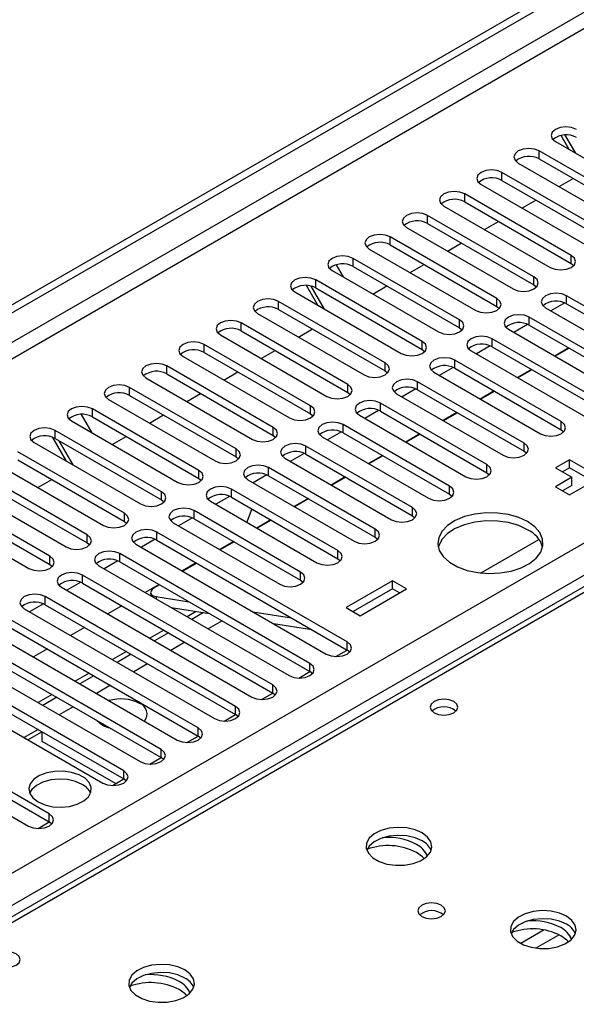
# Model space of a CAD drawing. Units: millimetres. Extents: x 3 to 9033, y 9 to 12780.
# Drawn here: x 3173 to 3257, y 2241 to 2390 of the extents above; entities that cross this region are included whole.
import ezdxf

# ---------------------------------------------------------------- set-up
doc = ezdxf.new("R2010")
doc.units = ezdxf.units.MM
doc.header["$LTSCALE"] = 43

msp = doc.modelspace()

# ---------------------------------------------------------------- linework, layer by layer
at = {"color": 7, "linetype": 'Continuous', "lineweight": 25}
for p, q in [((2224.303, 1800.398), (3369.109, 2461.28)), ((2225.363, 1799.785), (3370.169, 2460.668)), ((3442.687, 2410.798), (3154.188, 2244.25)), ((3256.099, 2370.768), (3254.87, 2372.896)), ((3257.099, 2370.19), (3255.497, 2372.965)), ((3254.009, 2371.974), (3270.184, 2362.636)), ((3267.709, 2361.208), (3251.534, 2370.545)), ((3248.352, 2368.708), (3264.527, 2359.371)), ((3251.534, 2369.32), (3267.709, 2359.983)), ((3262.052, 2357.942), (3245.877, 2367.28)), ((3242.695, 2365.443), (3258.87, 2356.105)), ((3245.877, 2366.055), (3262.052, 2356.717)), ((3254.552, 2365.129), (3256.673, 2366.354)), ((3256.396, 2354.676), (3240.22, 2364.014)), ((3237.038, 2362.177), (3253.214, 2352.839)), ((3240.22, 2362.789), (3256.396, 2353.452)), ((3248.895, 2361.864), (3251.016, 2363.088)), ((3250.739, 2351.411), (3234.564, 2360.748)), ((3234.564, 2359.524), (3250.739, 2350.186)), ((3243.238, 2358.598), (3245.359, 2359.823)), ((3245.082, 2348.145), (3228.907, 2357.483)), ((3231.382, 2358.911), (3247.557, 2349.574)), ((3228.907, 2356.258), (3245.082, 2346.92)), ((3237.581, 2355.333), (3239.702, 2356.557)), ((3225.725, 2355.646), (3241.9, 2346.308)), ((3220.686, 2353.245), (3221.744, 2351.413)), ((3239.425, 2344.879), (3223.25, 2354.217)), ((3231.924, 2352.067), (3234.045, 2353.291)), ((3256.396, 2353.452), (3256.789, 2353.145)), ((3220.068, 2352.38), (3236.243, 2343.042)), ((3223.25, 2352.992), (3239.425, 2343.655)), ((3217.915, 2347.092), (3216.176, 2350.103)), ((3233.768, 2341.614), (3217.593, 2350.951)), ((3226.267, 2348.801), (3228.388, 2350.026)), ((3250.739, 2350.186), (3251.132, 2349.88)), ((3214.411, 2349.115), (3230.586, 2339.777)), ((3218.915, 2346.515), (3216.904, 2349.998)), ((3217.593, 2349.727), (3233.768, 2340.389)), ((3284.591, 2331.868), (3255.688, 2348.553)), ((3228.111, 2338.348), (3211.936, 2347.686)), ((3255.42, 2347.461), (3253.319, 2346.247)), ((3255.421, 2347.461), (3253.319, 2346.247)), ((3255.688, 2347.328), (3284.591, 2330.643)), ((3208.754, 2345.849), (3224.929, 2336.511)), ((3211.936, 2346.461), (3228.111, 2337.123)), ((3245.082, 2346.92), (3245.475, 2346.614)), ((3252.506, 2346.716), (3281.409, 2330.031)), ((3222.454, 2335.083), (3206.279, 2344.42)), ((3249.764, 2344.195), (3247.662, 2342.982)), ((3249.764, 2344.195), (3247.662, 2342.982)), ((3278.935, 2328.602), (3250.032, 2345.288)), ((3250.032, 2344.063), (3278.935, 2327.378)), ((3203.097, 2342.583), (3219.272, 2333.246)), ((3206.279, 2343.195), (3222.454, 2333.858)), ((3214.954, 2342.27), (3217.075, 2343.495)), ((3239.425, 2343.655), (3239.818, 2343.349)), ((3246.85, 2343.451), (3275.753, 2326.765)), ((3216.798, 2331.817), (3200.622, 2341.155)), ((3273.278, 2325.337), (3244.375, 2342.022)), ((3200.622, 2339.93), (3216.798, 2330.592)), ((3209.297, 2339.004), (3211.418, 2340.229)), ((3233.768, 2340.389), (3234.161, 2340.083)), ((3241.193, 2340.185), (3270.096, 2323.5)), ((3244.107, 2340.929), (3242.005, 2339.716)), ((3244.107, 2340.929), (3242.005, 2339.716)), ((3244.375, 2340.797), (3273.278, 2324.112)), ((3256.015, 2340.609), (3253.894, 2339.384)), ((3256.082, 2340.57), (3253.961, 2339.346)), ((3197.44, 2339.318), (3213.616, 2329.98)), ((3254.893, 2329.419), (3238.718, 2338.756)), ((3211.141, 2328.551), (3194.966, 2337.889)), ((3194.966, 2336.664), (3211.141, 2327.326)), ((3203.64, 2335.739), (3205.761, 2336.963)), ((3228.111, 2337.123), (3228.505, 2336.817)), ((3235.536, 2336.919), (3251.711, 2327.582)), ((3238.45, 2337.664), (3236.348, 2336.45)), ((3238.45, 2337.664), (3236.348, 2336.45)), ((3238.718, 2337.532), (3254.893, 2328.194)), ((3250.358, 2337.343), (3248.237, 2336.119)), ((3250.425, 2337.304), (3248.304, 2336.08)), ((3191.784, 2336.052), (3207.959, 2326.714)), ((3249.236, 2326.153), (3233.061, 2335.491)), ((3205.484, 2325.286), (3189.309, 2334.623)), ((3197.983, 2332.473), (3200.104, 2333.698)), ((3222.454, 2333.858), (3222.848, 2333.552)), ((3229.879, 2333.654), (3246.054, 2324.316)), ((3232.793, 2334.398), (3230.691, 2333.185)), ((3232.793, 2334.398), (3230.692, 2333.185)), ((3233.061, 2334.266), (3249.236, 2324.928)), ((3244.701, 2334.077), (3242.58, 2332.853)), ((3244.768, 2334.039), (3242.647, 2332.814)), ((3186.127, 2332.786), (3202.302, 2323.449)), ((3189.309, 2333.399), (3205.484, 2324.061)), ((3243.579, 2322.887), (3227.404, 2332.225)), ((3199.827, 2322.02), (3183.652, 2331.358)), ((3216.798, 2330.592), (3217.191, 2330.286)), ((3227.136, 2331.132), (3225.035, 2329.919)), ((3227.136, 2331.132), (3225.035, 2329.919)), ((3227.404, 2331), (3243.579, 2321.663)), ((3239.044, 2330.812), (3236.923, 2329.587)), ((3239.111, 2330.773), (3236.99, 2329.549)), ((3180.47, 2329.521), (3196.645, 2320.183)), ((3181.958, 2330.512), (3183.56, 2327.737)), ((3183.652, 2330.133), (3199.827, 2320.795)), ((3192.326, 2329.208), (3194.447, 2330.432)), ((3224.222, 2330.388), (3240.397, 2321.051)), ((3194.17, 2318.754), (3177.995, 2328.092)), ((3221.479, 2327.867), (3219.378, 2326.654)), ((3221.479, 2327.867), (3219.378, 2326.654)), ((3237.922, 2319.622), (3221.747, 2328.959)), ((3221.747, 2327.735), (3237.922, 2318.397)), ((3254.893, 2328.194), (3255.286, 2327.888)), ((3174.813, 2326.255), (3190.988, 2316.917)), ((3179.731, 2323.416), (3177.643, 2327.033)), ((3177.995, 2326.867), (3194.17, 2317.53)), ((3180.731, 2322.839), (3178.61, 2326.512)), ((3186.669, 2325.942), (3188.79, 2327.166)), ((3211.141, 2327.326), (3211.534, 2327.02)), ((3218.565, 2327.123), (3234.74, 2317.785)), ((3233.387, 2327.546), (3231.266, 2326.322)), ((3233.455, 2327.507), (3231.333, 2326.283)), ((3188.513, 2315.489), (3172.338, 2324.826)), ((3215.823, 2324.601), (3213.721, 2323.388)), ((3215.823, 2324.601), (3213.721, 2323.388)), ((3232.266, 2316.356), (3216.09, 2325.694)), ((3249.236, 2324.928), (3249.629, 2324.622)), ((3172.338, 2323.602), (3188.513, 2314.264)), ((3205.484, 2324.061), (3205.877, 2323.755)), ((3212.908, 2323.857), (3229.084, 2314.519)), ((3216.09, 2324.469), (3232.266, 2315.131)), ((3227.731, 2324.281), (3225.609, 2323.056)), ((3227.798, 2324.242), (3225.677, 2323.017)), ((3256.141, 2323.616), (3254.02, 2322.392)), ((3258.616, 2322.187), (3256.141, 2323.616)), ((3256.141, 2322.391), (3256.141, 2323.616)), ((3169.156, 2322.989), (3185.331, 2313.652)), ((3226.609, 2313.091), (3210.434, 2322.428)), ((3243.579, 2321.663), (3243.972, 2321.357)), ((3254.02, 2322.392), (3256.495, 2320.963)), ((3256.141, 2322.391), (3255.081, 2321.779)), ((3258.616, 2320.963), (3256.141, 2322.391)), ((3182.856, 2312.223), (3166.681, 2321.561)), ((3166.681, 2320.336), (3182.856, 2310.998)), ((3175.356, 2319.411), (3177.477, 2320.635)), ((3199.827, 2320.795), (3200.22, 2320.489)), ((3207.252, 2320.591), (3223.427, 2311.254)), ((3210.166, 2321.336), (3208.064, 2320.122)), ((3210.166, 2321.336), (3208.064, 2320.122)), ((3210.434, 2321.203), (3226.609, 2311.866)), ((3222.074, 2321.015), (3219.953, 2319.79)), ((3222.141, 2320.976), (3220.02, 2319.752)), ((3256.495, 2320.963), (3254.02, 2319.534)), ((3256.495, 2319.738), (3256.495, 2320.963)), ((3163.499, 2319.724), (3179.674, 2310.386)), ((3220.952, 2309.825), (3204.777, 2319.163)), ((3254.02, 2319.534), (3256.141, 2318.309)), ((3256.495, 2319.738), (3255.081, 2318.922)), ((3256.141, 2318.309), (3258.616, 2319.738)), ((3177.2, 2308.957), (3161.025, 2318.295)), ((3194.17, 2317.53), (3194.563, 2317.224)), ((3201.595, 2317.326), (3217.77, 2307.988)), ((3204.509, 2318.07), (3202.407, 2316.857)), ((3204.509, 2318.07), (3202.407, 2316.857)), ((3204.777, 2317.938), (3220.952, 2308.6)), ((3216.417, 2317.749), (3214.296, 2316.525)), ((3216.484, 2317.711), (3214.363, 2316.486)), ((3237.922, 2318.397), (3238.316, 2318.091)), ((3157.843, 2316.458), (3174.018, 2307.121)), ((3161.025, 2317.07), (3177.2, 2307.733)), ((3215.295, 2306.559), (3199.12, 2315.897)), ((3207.799, 2315.929), (3207.106, 2314.144)), ((3208.027, 2316.061), (3207.799, 2315.929)), ((3188.513, 2314.264), (3188.907, 2313.958)), ((3198.852, 2314.804), (3196.75, 2313.591)), ((3198.852, 2314.804), (3196.75, 2313.591)), ((3199.12, 2314.672), (3215.295, 2305.334)), ((3210.76, 2314.484), (3208.639, 2313.259)), ((3210.827, 2314.445), (3208.706, 2313.22)), ((3232.266, 2315.131), (3232.659, 2314.825)), ((3222.366, 2295.946), (3193.463, 2312.631)), ((3195.938, 2314.06), (3212.113, 2304.722)), ((3193.195, 2311.539), (3191.093, 2310.325)), ((3193.195, 2311.539), (3191.094, 2310.325)), ((3193.463, 2311.407), (3222.366, 2294.721)), ((3205.103, 2311.218), (3202.982, 2309.994)), ((3205.17, 2311.179), (3203.049, 2309.955)), ((3226.609, 2311.866), (3227.002, 2311.56)), ((3242.639, 2306.423), (3251.491, 2311.533)), ((3182.856, 2310.998), (3183.25, 2310.692)), ((3190.281, 2310.794), (3219.184, 2294.109)), ((3187.538, 2308.273), (3185.437, 2307.06)), ((3187.538, 2308.273), (3185.437, 2307.06)), ((3216.709, 2292.68), (3187.806, 2309.366)), ((3187.806, 2308.141), (3216.709, 2291.456)), ((3220.952, 2308.6), (3221.345, 2308.294)), ((3177.2, 2307.733), (3177.593, 2307.427)), ((3184.624, 2307.529), (3213.527, 2290.843)), ((3199.446, 2307.952), (3197.325, 2306.728)), ((3199.513, 2307.914), (3197.392, 2306.689)), ((3211.052, 2289.415), (3182.149, 2306.1)), ((3215.295, 2305.334), (3215.688, 2305.028)), ((3229.271, 2305.247), (3222.2, 2301.165)), ((3231.393, 2304.022), (3229.271, 2305.247)), ((3229.271, 2304.022), (3229.271, 2305.247)), ((3178.967, 2304.263), (3207.87, 2287.578)), ((3181.881, 2305.007), (3179.78, 2303.794)), ((3181.881, 2305.007), (3179.78, 2303.794)), ((3182.149, 2304.875), (3211.052, 2288.19)), ((3193.789, 2304.687), (3191.668, 2303.462)), ((3193.857, 2304.648), (3193.41, 2304.39)), ((3229.271, 2304.022), (3223.261, 2300.553)), ((3224.322, 2299.94), (3231.393, 2304.022)), ((3230.332, 2303.41), (3229.271, 2304.022)), ((3205.395, 2286.149), (3176.492, 2302.834)), ((3192.505, 2303.304), (3192.607, 2302.92)), ((3193.282, 2302.853), (3198.342, 2302.059)), ((3173.31, 2300.997), (3202.213, 2284.312)), ((3176.225, 2301.742), (3174.123, 2300.528)), ((3176.225, 2301.742), (3174.123, 2300.528)), ((3176.492, 2301.61), (3205.395, 2284.924)), ((3188.133, 2301.421), (3186.011, 2300.197)), ((3195.617, 2301.183), (3201.443, 2300.268)), ((3222.2, 2301.165), (3224.322, 2299.94)), ((3199.739, 2282.883), (3170.836, 2299.569)), ((3199.414, 2300.587), (3198.032, 2299.789)), ((3200.526, 2300.412), (3198.739, 2299.381)), ((3203.365, 2299.159), (3201.244, 2297.935)), ((3208.055, 2300.534), (3213.882, 2299.619)), ((3167.654, 2297.732), (3196.557, 2281.047)), ((3170.836, 2298.344), (3199.739, 2281.659)), ((3182.476, 2298.156), (3180.355, 2296.931)), ((3194.496, 2297.748), (3192.375, 2296.523)), ((3211.156, 2298.743), (3216.983, 2297.829)), ((3194.082, 2279.618), (3165.179, 2296.303)), ((3195.203, 2297.339), (3193.082, 2296.115)), ((3165.179, 2295.078), (3194.082, 2278.393)), ((3176.819, 2294.89), (3174.698, 2293.665)), ((3197.708, 2295.893), (3195.587, 2294.669)), ((3220.652, 2293.731), (3222.367, 2294.72)), ((3222.759, 2294.415), (3222.366, 2294.721)), ((3161.997, 2294.466), (3190.9, 2277.781)), ((3188.839, 2294.482), (3186.718, 2293.257)), ((3189.546, 2294.074), (3187.425, 2292.849)), ((3188.425, 2276.352), (3159.522, 2293.037)), ((3159.522, 2291.813), (3188.425, 2275.127)), ((3192.051, 2292.628), (3189.93, 2291.403)), ((3156.34, 2291.201), (3185.243, 2274.515)), ((3183.182, 2291.216), (3181.061, 2289.992)), ((3183.889, 2290.808), (3181.768, 2289.584)), ((3214.996, 2290.465), (3216.71, 2291.455)), ((3217.102, 2291.149), (3216.709, 2291.456)), ((3186.394, 2289.362), (3184.273, 2288.138)), ((3177.525, 2287.951), (3175.404, 2286.726)), ((3178.233, 2287.543), (3176.111, 2286.318)), ((3209.339, 2287.199), (3211.054, 2288.189)), ((3211.446, 2287.884), (3211.052, 2288.19)), ((3177.111, 2269.821), (3148.208, 2286.506)), ((3180.737, 2286.097), (3178.616, 2284.872)), ((3145.026, 2284.669), (3173.929, 2267.984)), ((3148.208, 2285.281), (3177.111, 2268.596)), ((3203.682, 2283.934), (3205.397, 2284.924)), ((3205.789, 2284.618), (3205.395, 2284.924)), ((3185.306, 2283.459), (3185.141, 2283.365)), ((3173.869, 2281.081), (3175.977, 2282.298)), ((3175.977, 2282.314), (3175.977, 2280.899)), ((3198.025, 2280.668), (3199.74, 2281.658)), ((3200.132, 2281.353), (3199.739, 2281.659)), ((3175.977, 2280.899), (3187.201, 2274.419)), ((3192.368, 2277.402), (3194.083, 2278.392)), ((3194.475, 2278.087), (3194.082, 2278.393)), ((3186.711, 2274.137), (3188.426, 2275.127)), ((3188.818, 2274.821), (3188.425, 2275.127)), ((3175.398, 2267.605), (3177.112, 2268.595)), ((3177.504, 2268.29), (3177.111, 2268.596))]:
    msp.add_line(p, q, dxfattribs=at)
at = {"color": 8, "linetype": 'Continuous', "lineweight": 25}
for p, q in [((3370.169, 2456.177), (2225.363, 1795.294)), ((2226.424, 1793.457), (3371.23, 2454.339)), ((3444.062, 2410.661), (3155.562, 2244.114)), ((2331.253, 1775.802), (3401.812, 2393.823)), ((3403.934, 2390.149), (2333.374, 1772.128)), ((3251.534, 2369.32), (3251.534, 2370.545)), ((3245.877, 2366.055), (3245.877, 2367.28)), ((3240.22, 2362.789), (3240.22, 2364.014)), ((3234.564, 2359.524), (3234.564, 2360.748)), ((3228.907, 2356.258), (3228.907, 2357.483)), ((3256.396, 2353.452), (3256.396, 2354.676)), ((3223.25, 2352.992), (3223.25, 2354.217)), ((3217.593, 2349.727), (3217.593, 2350.951)), ((3250.739, 2350.186), (3250.739, 2351.411)), ((3255.688, 2347.328), (3255.688, 2348.553)), ((3211.936, 2346.461), (3211.936, 2347.686)), ((3245.082, 2346.92), (3245.082, 2348.145)), ((3206.279, 2343.195), (3206.279, 2344.42)), ((3239.425, 2343.655), (3239.425, 2344.879)), ((3250.032, 2344.063), (3250.032, 2345.288)), ((3200.622, 2339.93), (3200.622, 2341.155)), ((3233.768, 2340.389), (3233.768, 2341.614)), ((3244.375, 2340.797), (3244.375, 2342.022)), ((3228.111, 2337.123), (3228.111, 2338.348)), ((3238.718, 2337.532), (3238.718, 2338.756)), ((3194.966, 2336.664), (3194.966, 2337.889)), ((3222.454, 2333.858), (3222.454, 2335.083)), ((3233.061, 2334.266), (3233.061, 2335.491)), ((3189.309, 2333.399), (3189.309, 2334.623)), ((3227.404, 2331), (3227.404, 2332.225)), ((3183.652, 2330.133), (3183.652, 2331.358)), ((3216.798, 2330.592), (3216.798, 2331.817)), ((3254.893, 2328.194), (3254.893, 2329.419)), ((3177.995, 2326.867), (3177.995, 2328.092)), ((3211.141, 2327.326), (3211.141, 2328.551)), ((3221.747, 2327.735), (3221.747, 2328.959)), ((3249.236, 2324.928), (3249.236, 2326.153)), ((3205.484, 2324.061), (3205.484, 2325.286)), ((3216.09, 2324.469), (3216.09, 2325.694)), ((3199.827, 2320.795), (3199.827, 2322.02)), ((3210.434, 2321.203), (3210.434, 2322.428)), ((3243.579, 2321.663), (3243.579, 2322.887)), ((3194.17, 2317.53), (3194.17, 2318.754)), ((3204.777, 2317.938), (3204.777, 2319.163)), ((3237.922, 2318.397), (3237.922, 2319.622)), ((3199.12, 2314.672), (3199.12, 2315.897)), ((3232.266, 2315.131), (3232.266, 2316.356)), ((3188.513, 2314.264), (3188.513, 2315.489)), ((3193.463, 2311.407), (3193.463, 2312.631)), ((3226.609, 2311.866), (3226.609, 2313.091)), ((3182.856, 2310.998), (3182.856, 2312.223)), ((3220.952, 2308.6), (3220.952, 2309.825)), ((3177.2, 2307.733), (3177.2, 2308.957)), ((3187.806, 2308.141), (3187.806, 2309.366)), ((3182.149, 2304.875), (3182.149, 2306.1)), ((3215.295, 2305.334), (3215.295, 2306.559)), ((3176.492, 2301.61), (3176.492, 2302.834)), ((3193.282, 2302.853), (3193.384, 2302.472)), ((3222.366, 2294.721), (3222.366, 2295.946)), ((3216.709, 2291.456), (3216.709, 2292.68)), ((3211.052, 2288.19), (3211.052, 2289.415)), ((3205.395, 2284.924), (3205.395, 2286.149)), ((3199.739, 2281.659), (3199.739, 2282.883)), ((3175.405, 2282.644), (3173.283, 2281.419)), ((3194.082, 2278.393), (3194.082, 2279.618)), ((3188.425, 2275.127), (3188.425, 2276.352)), ((3177.111, 2268.596), (3177.111, 2269.821)), ((3252.289, 2252.187), (3248.731, 2250.133)), ((3254.556, 2251.455), (3251.039, 2249.425))]:
    msp.add_line(p, q, dxfattribs=at)
at = {"color": 7, "linetype": 'Continuous', "lineweight": 25, "flags": 128}
for points in [[(3257.191, 2373.811), (3256.461, 2374.092), (3255.6, 2374.191), (3254.739, 2374.092), (3254.009, 2373.811), (3253.521, 2373.389), (3253.35, 2372.892), (3253.521, 2372.395), (3254.009, 2371.974)], [(3251.534, 2370.545), (3250.804, 2370.827), (3249.943, 2370.926), (3249.082, 2370.827), (3248.352, 2370.545), (3247.864, 2370.124), (3247.693, 2369.627), (3247.864, 2369.13), (3248.352, 2368.708)], [(3245.877, 2367.28), (3245.147, 2367.561), (3244.286, 2367.66), (3243.425, 2367.561), (3242.695, 2367.28), (3242.208, 2366.858), (3242.036, 2366.361), (3242.208, 2365.864), (3242.695, 2365.443)], [(3240.22, 2364.014), (3239.491, 2364.296), (3238.629, 2364.394), (3237.768, 2364.296), (3237.038, 2364.014), (3236.551, 2363.593), (3236.379, 2363.096), (3236.551, 2362.598), (3237.038, 2362.177)], [(3234.564, 2360.748), (3233.834, 2361.03), (3232.973, 2361.129), (3232.112, 2361.03), (3231.382, 2360.748), (3230.894, 2360.327), (3230.723, 2359.83), (3230.894, 2359.333), (3231.382, 2358.911)], [(3228.907, 2357.483), (3228.177, 2357.764), (3227.316, 2357.863), (3226.455, 2357.764), (3225.725, 2357.483), (3225.237, 2357.061), (3225.066, 2356.564), (3225.237, 2356.067), (3225.725, 2355.646)], [(3223.25, 2354.217), (3222.52, 2354.499), (3221.659, 2354.598), (3220.798, 2354.499), (3220.068, 2354.217), (3219.58, 2353.796), (3219.409, 2353.299), (3219.58, 2352.802), (3220.068, 2352.38)], [(3253.214, 2352.839), (3253.943, 2352.558), (3254.805, 2352.459), (3255.666, 2352.558), (3256.396, 2352.839), (3256.883, 2353.261), (3257.055, 2353.758), (3256.883, 2354.255), (3256.396, 2354.676)], [(3217.593, 2350.951), (3216.863, 2351.233), (3216.002, 2351.332), (3215.141, 2351.233), (3214.411, 2350.951), (3213.923, 2350.53), (3213.752, 2350.033), (3213.923, 2349.536), (3214.411, 2349.115)], [(3247.557, 2349.574), (3248.287, 2349.292), (3249.148, 2349.193), (3250.009, 2349.292), (3250.739, 2349.574), (3251.226, 2349.995), (3251.398, 2350.492), (3251.226, 2350.989), (3250.739, 2351.411)], [(3255.688, 2348.553), (3254.958, 2348.835), (3254.097, 2348.934), (3253.236, 2348.835), (3252.506, 2348.553), (3252.019, 2348.132), (3251.847, 2347.635), (3252.019, 2347.138), (3252.506, 2346.716)], [(3211.936, 2347.686), (3211.206, 2347.967), (3210.345, 2348.066), (3209.484, 2347.967), (3208.754, 2347.686), (3208.266, 2347.264), (3208.095, 2346.767), (3208.266, 2346.27), (3208.754, 2345.849)], [(3241.9, 2346.308), (3242.63, 2346.027), (3243.491, 2345.928), (3244.352, 2346.027), (3245.082, 2346.308), (3245.57, 2346.73), (3245.741, 2347.227), (3245.57, 2347.724), (3245.082, 2348.145)], [(3250.032, 2345.288), (3249.302, 2345.569), (3248.441, 2345.668), (3247.58, 2345.569), (3246.85, 2345.288), (3246.362, 2344.866), (3246.191, 2344.369), (3246.362, 2343.872), (3246.85, 2343.451)], [(3206.279, 2344.42), (3205.549, 2344.702), (3204.688, 2344.801), (3203.827, 2344.702), (3203.097, 2344.42), (3202.61, 2343.999), (3202.438, 2343.502), (3202.61, 2343.005), (3203.097, 2342.583)], [(3236.243, 2343.042), (3236.973, 2342.761), (3237.834, 2342.662), (3238.695, 2342.761), (3239.425, 2343.042), (3239.913, 2343.464), (3240.084, 2343.961), (3239.913, 2344.458), (3239.425, 2344.879)], [(3200.622, 2341.155), (3199.893, 2341.436), (3199.031, 2341.535), (3198.17, 2341.436), (3197.441, 2341.155), (3196.953, 2340.733), (3196.781, 2340.236), (3196.953, 2339.739), (3197.44, 2339.318)], [(3230.586, 2339.777), (3231.316, 2339.495), (3232.177, 2339.396), (3233.038, 2339.495), (3233.768, 2339.777), (3234.256, 2340.198), (3234.427, 2340.695), (3234.256, 2341.192), (3233.768, 2341.614)], [(3244.375, 2342.022), (3243.645, 2342.304), (3242.784, 2342.402), (3241.923, 2342.304), (3241.193, 2342.022), (3240.705, 2341.601), (3240.534, 2341.104), (3240.705, 2340.606), (3241.193, 2340.185)], [(3194.966, 2337.889), (3194.236, 2338.17), (3193.375, 2338.269), (3192.514, 2338.17), (3191.784, 2337.889), (3191.296, 2337.468), (3191.125, 2336.97), (3191.296, 2336.473), (3191.784, 2336.052)], [(3224.929, 2336.511), (3225.659, 2336.23), (3226.52, 2336.131), (3227.381, 2336.23), (3228.111, 2336.511), (3228.599, 2336.933), (3228.77, 2337.43), (3228.599, 2337.927), (3228.111, 2338.348)], [(3238.718, 2338.756), (3237.988, 2339.038), (3237.127, 2339.137), (3236.266, 2339.038), (3235.536, 2338.756), (3235.048, 2338.335), (3234.877, 2337.838), (3235.048, 2337.341), (3235.536, 2336.919)], [(3219.272, 2333.246), (3220.002, 2332.964), (3220.863, 2332.865), (3221.724, 2332.964), (3222.454, 2333.246), (3222.942, 2333.667), (3223.113, 2334.164), (3222.942, 2334.661), (3222.454, 2335.083)], [(3233.061, 2335.491), (3232.331, 2335.772), (3231.47, 2335.871), (3230.609, 2335.772), (3229.879, 2335.491), (3229.391, 2335.069), (3229.22, 2334.572), (3229.391, 2334.075), (3229.879, 2333.654)], [(3189.309, 2334.623), (3188.579, 2334.905), (3187.718, 2335.004), (3186.857, 2334.905), (3186.127, 2334.623), (3185.639, 2334.202), (3185.468, 2333.705), (3185.639, 2333.208), (3186.127, 2332.786)], [(3227.404, 2332.225), (3226.674, 2332.507), (3225.813, 2332.606), (3224.952, 2332.507), (3224.222, 2332.225), (3223.734, 2331.804), (3223.563, 2331.307), (3223.734, 2330.81), (3224.222, 2330.388)], [(3183.652, 2331.358), (3182.922, 2331.639), (3182.061, 2331.738), (3181.2, 2331.639), (3180.47, 2331.358), (3179.982, 2330.936), (3179.811, 2330.439), (3179.982, 2329.942), (3180.47, 2329.521)], [(3213.616, 2329.98), (3214.346, 2329.698), (3215.207, 2329.6), (3216.068, 2329.698), (3216.798, 2329.98), (3217.285, 2330.401), (3217.457, 2330.898), (3217.285, 2331.395), (3216.798, 2331.817)], [(3221.747, 2328.959), (3221.017, 2329.241), (3220.156, 2329.34), (3219.295, 2329.241), (3218.565, 2328.959), (3218.078, 2328.538), (3217.906, 2328.041), (3218.078, 2327.544), (3218.565, 2327.123)], [(3251.711, 2327.582), (3252.441, 2327.3), (3253.302, 2327.201), (3254.163, 2327.3), (3254.893, 2327.582), (3255.381, 2328.003), (3255.552, 2328.5), (3255.381, 2328.997), (3254.893, 2329.419)], [(3177.995, 2328.092), (3177.265, 2328.374), (3176.404, 2328.472), (3175.543, 2328.374), (3174.813, 2328.092), (3174.325, 2327.671), (3174.154, 2327.174), (3174.325, 2326.676), (3174.813, 2326.255)], [(3207.959, 2326.714), (3208.689, 2326.433), (3209.55, 2326.334), (3210.411, 2326.433), (3211.141, 2326.714), (3211.628, 2327.136), (3211.8, 2327.633), (3211.628, 2328.13), (3211.141, 2328.551)], [(3216.09, 2325.694), (3215.36, 2325.975), (3214.499, 2326.074), (3213.638, 2325.975), (3212.908, 2325.694), (3212.421, 2325.272), (3212.249, 2324.775), (3212.421, 2324.278), (3212.908, 2323.857)], [(3246.054, 2324.316), (3246.784, 2324.035), (3247.645, 2323.936), (3248.506, 2324.035), (3249.236, 2324.316), (3249.724, 2324.738), (3249.895, 2325.235), (3249.724, 2325.732), (3249.236, 2326.153)], [(3202.302, 2323.449), (3203.032, 2323.167), (3203.893, 2323.068), (3204.754, 2323.167), (3205.484, 2323.449), (3205.972, 2323.87), (3206.143, 2324.367), (3205.972, 2324.864), (3205.484, 2325.286)], [(3196.645, 2320.183), (3197.375, 2319.902), (3198.236, 2319.803), (3199.097, 2319.902), (3199.827, 2320.183), (3200.315, 2320.604), (3200.486, 2321.102), (3200.315, 2321.599), (3199.827, 2322.02)], [(3210.434, 2322.428), (3209.704, 2322.71), (3208.843, 2322.809), (3207.982, 2322.71), (3207.252, 2322.428), (3206.764, 2322.007), (3206.593, 2321.51), (3206.764, 2321.013), (3207.252, 2320.591)], [(3240.397, 2321.051), (3241.127, 2320.769), (3241.988, 2320.67), (3242.849, 2320.769), (3243.579, 2321.05), (3244.067, 2321.472), (3244.238, 2321.969), (3244.067, 2322.466), (3243.579, 2322.887)], [(3190.988, 2316.917), (3191.718, 2316.636), (3192.579, 2316.537), (3193.44, 2316.636), (3194.17, 2316.917), (3194.658, 2317.339), (3194.829, 2317.836), (3194.658, 2318.333), (3194.17, 2318.754)], [(3204.777, 2319.163), (3204.047, 2319.444), (3203.186, 2319.543), (3202.325, 2319.444), (3201.595, 2319.163), (3201.107, 2318.741), (3200.936, 2318.244), (3201.107, 2317.747), (3201.595, 2317.326)], [(3234.74, 2317.785), (3235.47, 2317.503), (3236.331, 2317.404), (3237.192, 2317.503), (3237.922, 2317.785), (3238.41, 2318.206), (3238.581, 2318.703), (3238.41, 2319.2), (3237.922, 2319.622)], [(3199.12, 2315.897), (3198.39, 2316.178), (3197.529, 2316.277), (3196.668, 2316.178), (3195.938, 2315.897), (3195.45, 2315.476), (3195.279, 2314.978), (3195.45, 2314.481), (3195.938, 2314.06)], [(3229.084, 2314.519), (3229.813, 2314.238), (3230.675, 2314.139), (3231.536, 2314.238), (3232.266, 2314.519), (3232.753, 2314.941), (3232.925, 2315.438), (3232.753, 2315.935), (3232.266, 2316.356)], [(3185.331, 2313.652), (3186.061, 2313.37), (3186.922, 2313.271), (3187.783, 2313.37), (3188.513, 2313.652), (3189.001, 2314.073), (3189.172, 2314.57), (3189.001, 2315.067), (3188.513, 2315.489)], [(3249.777, 2314.227), (3248.429, 2314.853), (3246.879, 2315.297), (3245.201, 2315.538), (3243.471, 2315.565), (3241.772, 2315.377), (3240.183, 2314.982), (3238.778, 2314.399), (3237.623, 2313.656), (3236.772, 2312.787), (3236.264, 2311.832), (3236.124, 2310.837), (3236.357, 2309.847), (3236.954, 2308.91), (3237.885, 2308.068), (3239.109, 2307.362), (3240.566, 2306.824), (3242.19, 2306.48), (3243.904, 2306.345), (3245.628, 2306.426), (3247.282, 2306.719), (3248.788, 2307.211), (3250.075, 2307.878), (3251.085, 2308.689), (3251.768, 2309.606), (3252.094, 2310.587), (3252.047, 2311.585), (3251.63, 2312.554), (3250.861, 2313.449), (3249.777, 2314.227)], [(3249.777, 2313.003), (3248.429, 2313.628), (3246.879, 2314.072), (3245.201, 2314.313), (3243.471, 2314.34), (3241.772, 2314.152), (3240.183, 2313.757), (3238.778, 2313.175), (3237.623, 2312.431), (3236.772, 2311.562), (3236.264, 2310.607), (3236.191, 2310.349)], [(3193.463, 2312.631), (3192.733, 2312.913), (3191.872, 2313.012), (3191.011, 2312.913), (3190.281, 2312.631), (3189.793, 2312.21), (3189.622, 2311.713), (3189.793, 2311.216), (3190.281, 2310.794)], [(3223.427, 2311.254), (3224.157, 2310.972), (3225.018, 2310.873), (3225.879, 2310.972), (3226.609, 2311.254), (3227.096, 2311.675), (3227.268, 2312.172), (3227.096, 2312.669), (3226.609, 2313.091)], [(3179.674, 2310.386), (3180.404, 2310.105), (3181.265, 2310.006), (3182.126, 2310.105), (3182.856, 2310.386), (3183.344, 2310.808), (3183.515, 2311.305), (3183.344, 2311.802), (3182.856, 2312.223)], [(3187.806, 2309.366), (3187.076, 2309.647), (3186.215, 2309.746), (3185.354, 2309.647), (3184.624, 2309.366), (3184.136, 2308.944), (3183.965, 2308.447), (3184.136, 2307.95), (3184.624, 2307.529)], [(3217.77, 2307.988), (3218.5, 2307.706), (3219.361, 2307.608), (3220.222, 2307.706), (3220.952, 2307.988), (3221.44, 2308.409), (3221.611, 2308.906), (3221.44, 2309.403), (3220.952, 2309.825)], [(3174.018, 2307.121), (3174.748, 2306.839), (3175.609, 2306.74), (3176.47, 2306.839), (3177.2, 2307.121), (3177.687, 2307.542), (3177.859, 2308.039), (3177.687, 2308.536), (3177.2, 2308.957)], [(3182.149, 2306.1), (3181.419, 2306.382), (3180.558, 2306.48), (3179.697, 2306.382), (3178.967, 2306.1), (3178.48, 2305.679), (3178.308, 2305.182), (3178.48, 2304.685), (3178.967, 2304.263)], [(3212.113, 2304.722), (3212.843, 2304.441), (3213.704, 2304.342), (3214.565, 2304.441), (3215.295, 2304.722), (3215.783, 2305.144), (3215.954, 2305.641), (3215.783, 2306.138), (3215.295, 2306.559)], [(3193.41, 2304.39), (3193.035, 2304.146), (3192.75, 2303.898), (3192.568, 2303.657), (3192.494, 2303.433), (3192.532, 2303.233), (3192.681, 2303.066), (3192.934, 2302.937), (3193.282, 2302.853)], [(3176.492, 2302.834), (3175.763, 2303.116), (3174.901, 2303.215), (3174.04, 2303.116), (3173.31, 2302.834), (3172.823, 2302.413), (3172.651, 2301.916), (3172.823, 2301.419), (3173.31, 2300.997)], [(3219.184, 2294.109), (3219.914, 2293.827), (3220.775, 2293.729), (3221.636, 2293.827), (3222.366, 2294.109), (3222.854, 2294.53), (3223.025, 2295.027), (3222.854, 2295.525), (3222.366, 2295.946)], [(3213.527, 2290.843), (3214.257, 2290.562), (3215.118, 2290.463), (3215.979, 2290.562), (3216.709, 2290.843), (3217.197, 2291.265), (3217.368, 2291.762), (3217.197, 2292.259), (3216.709, 2292.68)], [(3207.87, 2287.578), (3208.6, 2287.296), (3209.461, 2287.197), (3210.322, 2287.296), (3211.052, 2287.578), (3211.54, 2287.999), (3211.711, 2288.496), (3211.54, 2288.993), (3211.052, 2289.415)], [(3238.541, 2286.914), (3237.86, 2287.177), (3237.056, 2287.269), (3236.253, 2287.177), (3235.572, 2286.914), (3235.116, 2286.521), (3234.956, 2286.057), (3235.116, 2285.593), (3235.572, 2285.2), (3236.253, 2284.937), (3237.056, 2284.845), (3237.86, 2284.937), (3238.541, 2285.2), (3238.997, 2285.593), (3239.156, 2286.057), (3238.997, 2286.521), (3238.541, 2286.914)], [(3202.213, 2284.312), (3202.943, 2284.031), (3203.804, 2283.932), (3204.666, 2284.031), (3205.395, 2284.312), (3205.883, 2284.734), (3206.054, 2285.231), (3205.883, 2285.728), (3205.395, 2286.149)], [(3184.686, 2283.817), (3184.618, 2283.756), (3184.614, 2283.752)], [(3196.557, 2281.047), (3197.287, 2280.765), (3198.148, 2280.666), (3199.009, 2280.765), (3199.739, 2281.047), (3200.226, 2281.468), (3200.398, 2281.965), (3200.226, 2282.462), (3199.739, 2282.883)], [(3190.9, 2277.781), (3191.63, 2277.499), (3192.491, 2277.4), (3193.352, 2277.499), (3194.082, 2277.781), (3194.569, 2278.202), (3194.741, 2278.699), (3194.569, 2279.196), (3194.082, 2279.618)], [(3175.397, 2271.648), (3176.427, 2271.197), (3177.631, 2270.923), (3178.918, 2270.846), (3180.192, 2270.973), (3181.361, 2271.294), (3182.336, 2271.785), (3183.045, 2272.409), (3183.436, 2273.121), (3183.481, 2273.867), (3183.174, 2274.593), (3182.54, 2275.244), (3181.626, 2275.772), (3180.498, 2276.138), (3179.241, 2276.314), (3177.948, 2276.289), (3176.715, 2276.063), (3175.634, 2275.654), (3174.784, 2275.091), (3174.228, 2274.416), (3174.008, 2273.68), (3174.141, 2272.938), (3174.615, 2272.243), (3175.397, 2271.648)], [(3185.243, 2274.515), (3185.973, 2274.234), (3186.834, 2274.135), (3187.695, 2274.234), (3188.425, 2274.515), (3188.913, 2274.937), (3189.084, 2275.434), (3188.913, 2275.931), (3188.425, 2276.352)], [(3182.114, 2274.301), (3181.084, 2274.752), (3179.88, 2275.026), (3178.593, 2275.102), (3177.319, 2274.976), (3176.15, 2274.655), (3175.175, 2274.164), (3174.466, 2273.54), (3174.125, 2272.974)], [(3173.929, 2267.984), (3174.659, 2267.702), (3175.52, 2267.604), (3176.381, 2267.702), (3177.111, 2267.984), (3177.599, 2268.405), (3177.77, 2268.902), (3177.599, 2269.4), (3177.111, 2269.821)], [(3233.766, 2266.934), (3232.681, 2267.409), (3231.414, 2267.697), (3230.06, 2267.778), (3228.718, 2267.644), (3227.488, 2267.307), (3226.462, 2266.79), (3225.715, 2266.133), (3225.303, 2265.384), (3225.257, 2264.598), (3225.579, 2263.834), (3226.247, 2263.149), (3227.209, 2262.593), (3228.396, 2262.208), (3229.719, 2262.022), (3231.08, 2262.049), (3232.378, 2262.286), (3233.517, 2262.718), (3234.411, 2263.31), (3234.996, 2264.02), (3235.228, 2264.795), (3235.088, 2265.576), (3234.589, 2266.308), (3233.766, 2266.934)], [(3233.766, 2265.709), (3232.681, 2266.184), (3231.414, 2266.473), (3230.06, 2266.553), (3228.718, 2266.419), (3227.488, 2266.082), (3226.462, 2265.565), (3225.715, 2264.908), (3225.344, 2264.281)], [(3234.046, 2263.027), (3233.804, 2263.288), (3232.882, 2263.974)], [(3236.665, 2255.953), (3235.984, 2256.216), (3235.18, 2256.308), (3234.377, 2256.216), (3233.695, 2255.953), (3233.24, 2255.56), (3233.08, 2255.096), (3233.24, 2254.632), (3233.695, 2254.239), (3234.377, 2253.976), (3235.18, 2253.884), (3235.984, 2253.976), (3236.665, 2254.239), (3237.12, 2254.632), (3237.28, 2255.096), (3237.12, 2255.56), (3236.665, 2255.953)], [(3255.686, 2254.28), (3254.601, 2254.755), (3253.335, 2255.043), (3251.98, 2255.124), (3250.638, 2254.99), (3249.409, 2254.652), (3248.382, 2254.136), (3247.635, 2253.478), (3247.224, 2252.729), (3247.177, 2251.944), (3247.499, 2251.18), (3248.167, 2250.495), (3249.13, 2249.939), (3250.317, 2249.554), (3251.64, 2249.367), (3253, 2249.394), (3254.298, 2249.632), (3255.437, 2250.063), (3256.332, 2250.656), (3256.917, 2251.366), (3257.148, 2252.14), (3257.009, 2252.922), (3256.509, 2253.653), (3255.686, 2254.28)], [(3255.686, 2253.055), (3254.601, 2253.53), (3253.335, 2253.818), (3251.98, 2253.899), (3250.638, 2253.765), (3249.409, 2253.428), (3248.382, 2252.911), (3247.635, 2252.254), (3247.265, 2251.626)], [(3255.966, 2250.373), (3255.724, 2250.634), (3254.803, 2251.32)], [(3172.073, 2248.543), (3171.392, 2248.806), (3170.588, 2248.898), (3169.785, 2248.806), (3169.103, 2248.543), (3168.648, 2248.15), (3168.488, 2247.686), (3168.648, 2247.222), (3169.103, 2246.829), (3169.785, 2246.566), (3170.588, 2246.474), (3171.392, 2246.566), (3172.073, 2246.829), (3172.529, 2247.222), (3172.688, 2247.686), (3172.529, 2248.15), (3172.073, 2248.543)], [(3197.704, 2246.116), (3196.619, 2246.591), (3195.352, 2246.879), (3193.997, 2246.959), (3192.656, 2246.826), (3191.426, 2246.488), (3190.4, 2245.972), (3189.653, 2245.314), (3189.241, 2244.565), (3189.194, 2243.779), (3189.517, 2243.016), (3190.184, 2242.331), (3191.147, 2241.775), (3192.334, 2241.389), (3193.657, 2241.203), (3195.018, 2241.23), (3196.316, 2241.468), (3197.454, 2241.899), (3198.349, 2242.492), (3198.934, 2243.201), (3199.165, 2243.976), (3199.026, 2244.758), (3198.526, 2245.489), (3197.704, 2246.116)], [(3197.704, 2244.891), (3196.619, 2245.366), (3195.352, 2245.654), (3193.997, 2245.735), (3192.656, 2245.601), (3191.426, 2245.263), (3190.4, 2244.747), (3189.653, 2244.09), (3189.282, 2243.462)], [(3197.983, 2242.209), (3197.742, 2242.47), (3196.82, 2243.156)]]:
    msp.add_lwpolyline(points, dxfattribs=at)
at = {"color": 7, "linetype": 'Continuous', "lineweight": 25}
for centre, radius, start, end in [((3255.628, 2369.807), 3.188, 60.64537, 129.14067), ((3249.971, 2366.542), 3.188, 60.64537, 129.14067), ((3244.314, 2363.276), 3.188, 60.64537, 129.14067), ((3238.658, 2360.011), 3.188, 60.64528, 129.14059), ((3233.001, 2356.745), 3.188, 60.64528, 129.14059), ((3227.344, 2353.479), 3.188, 60.645, 129.14086), ((3221.687, 2350.214), 3.188, 60.64503, 129.14084), ((3216.03, 2346.948), 3.188, 60.64556, 129.14064), ((3254.126, 2344.55), 3.188, 60.64508, 129.14034), ((3210.373, 2343.682), 3.188, 60.64518, 129.14069), ((3248.469, 2341.284), 3.188, 60.64481, 129.14062), ((3204.717, 2340.417), 3.188, 60.64539, 129.14048), ((3242.812, 2338.019), 3.188, 60.64483, 129.1406), ((3199.06, 2337.151), 3.188, 60.64518, 129.14069), ((3193.403, 2333.885), 3.188, 60.64539, 129.14048), ((3237.155, 2334.753), 3.188, 60.64536, 129.14039), ((3187.746, 2330.62), 3.188, 60.64462, 129.14125), ((3231.498, 2331.487), 3.188, 60.64498, 129.14045), ((3225.841, 2328.222), 3.188, 60.64519, 129.14024), ((3182.089, 2327.354), 3.188, 60.64544, 129.14043), ((3220.184, 2324.956), 3.188, 60.64498, 129.14045), ((3176.432, 2324.089), 3.188, 60.64556, 129.14064), ((3214.528, 2321.69), 3.188, 60.64519, 129.14024), ((3208.871, 2318.425), 3.188, 60.64442, 129.141), ((3203.214, 2315.159), 3.188, 60.64524, 129.14019), ((3197.557, 2311.893), 3.188, 60.64536, 129.14039), ((3248.009, 2309.188), 4.204, 16.03282, 65.12682), ((3191.9, 2308.628), 3.188, 60.64524, 129.14019), ((3186.243, 2305.362), 3.188, 60.64536, 129.14039), ((3180.586, 2302.097), 3.188, 60.64498, 129.14045), ((3174.93, 2298.831), 3.188, 60.64536, 129.14039), ((3187.981, 2281.027), 6.269, 62.93847, 106.64253), ((3190.259, 2285.011), 1.699, 320.33488, 70.26655), ((3237.056, 2283.244), 2.851, 50.53083, 129.46917), ((3187.116, 2286.516), 3.718, 222.83738, 257.168), ((3180.961, 2271.924), 2.642, 23.432, 64.12944), ((3228.612, 2255.71), 9.303, 62.67225, 110.09379), ((3228.693, 2257.155), 9.07, 62.49209, 95.9483), ((3231.419, 2262.198), 3.338, 21.40933, 64.00965), ((3232.563, 2263.219), 2.765, 22.56977, 64.21617), ((3235.18, 2252.283), 2.851, 50.52992, 129.47008), ((3250.614, 2244.501), 9.07, 62.49195, 95.94845), ((3254.484, 2250.565), 2.765, 22.57, 64.21594), ((3250.532, 2243.055), 9.303, 62.67254, 110.09342), ((3253.34, 2249.544), 3.338, 21.40872, 64.01009), ((3192.631, 2236.336), 9.07, 62.49209, 95.9483), ((3192.549, 2234.891), 9.303, 62.67225, 110.09379), ((3195.357, 2241.38), 3.338, 21.40933, 64.00965), ((3196.501, 2242.401), 2.765, 22.56977, 64.21617)]:
    msp.add_arc(centre, radius, start, end, dxfattribs=at)

doc.saveas('drawing.dxf')
